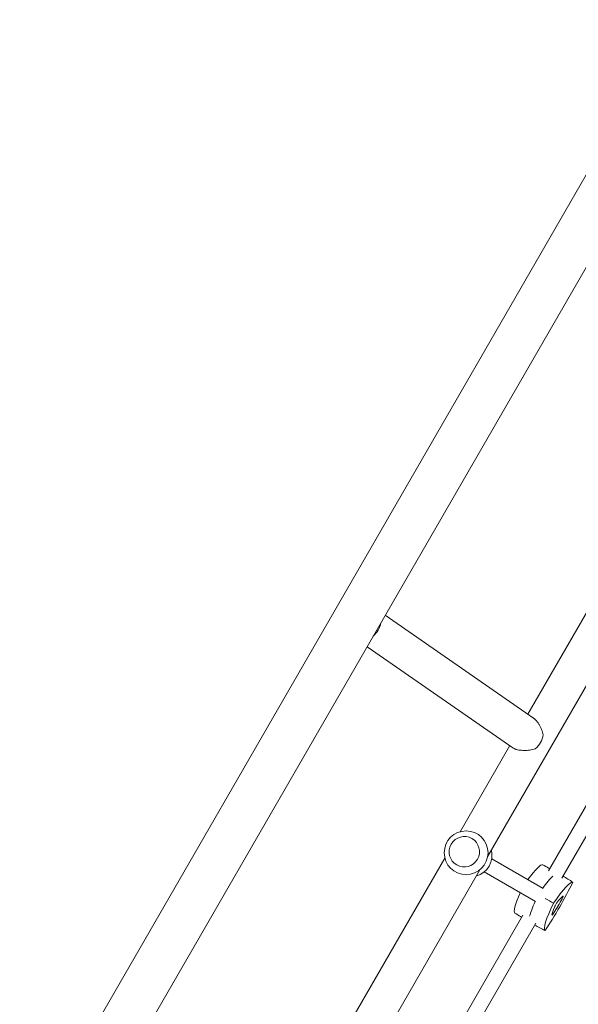
# Model space of a CAD drawing. Units: millimetres. Extents: x -6263 to 5955, y -6217 to 5694.
# Drawn here: x -1722 to -1135, y -610 to 424 of the extents above; entities that cross this region are included whole.
import ezdxf

# ---------------------------------------------------------------- set-up
doc = ezdxf.new("R2010")
doc.units = ezdxf.units.MM
doc.header["$LTSCALE"] = 20
doc.layers.add('2d', color=230, linetype='Continuous')

msp = doc.modelspace()

# ---------------------------------------------------------------- linework, layer by layer
at = {"layer": '2d', "lineweight": 0}
for p, q in [((-2348.1, -1854.8), (-1032.3, 424.2)), ((-2306.3, -1878.9), (-990.5, 400.1)), ((-965.6, 79.6), (-1187.9, -305.5)), ((-932.6, 60.6), (-1230.1, -454.6)), ((-1182, -309.6), (-1337.9, -201.5)), ((-1203.6, -340.9), (-1356.9, -234.6)), ((-1207, -338.5), (-1259.2, -428.9)), ((-1166.3, -470.1), (-1105.1, -364.1)), ((-1152.1, -477.6), (-1092.9, -375)), ((-1275.2, -456.6), (-1516.4, -874.5)), ((-1225.9, -457.4), (-1172, -488.5)), ((-1238.4, -469), (-1677.6, -1229.7)), ((-1233.9, -471.2), (-1180, -502.4)), ((-1166.1, -467.1), (-1164.9, -467.7)), ((-1254.3, -622.5), (-1193.1, -516.5)), ((-1238.8, -627.6), (-1179.5, -525)), ((-1195.6, -518.2), (-1194.5, -518.9))]:
    msp.add_line(p, q, dxfattribs=at)
msp.add_circle((-1252.8, -451.1), 23, dxfattribs=at)
msp.add_arc((-1248.6, -453.5), 23, 285.9809, 14.0191, dxfattribs=at)
at = {"layer": '2d', "lineweight": 0, "extrusion": (0, 0, -1)}
for centre, major_axis, ratio, start_param, end_param in [((-1358.1, -210.7), (-10.8, -15.6), 0.750095, -2.117847, -1.243551), ((-1186.1, -524.2), (30, 51.9), 0.12793, -0.883989, -0.436099), ((-1161, -504.1), (-29.6, -51.3), 0.12793, -2.087437, -1.054155), ((-1170.3, -533.4), (29.6, 51.3), 0.12793, -1.04024, -0.006958), ((-1156.1, -472.3), (30, 51.9), 0.12793, -2.705494, -2.257603), ((-1140.3, -481.4), (-29.6, -51.3), 0.12793, 0.006958, 1.04024)]:
    msp.add_ellipse(centre, major_axis=major_axis, ratio=ratio, start_param=start_param, end_param=end_param, dxfattribs=at)
at = {"layer": '2d', "lineweight": 0}
for centre, major_axis, ratio, start_param, end_param in [((-1187.4, -328.9), (10.8, 15.6), 0.750095, -1.923848, -0.997939), ((-1201.9, -515.1), (29.6, 51.3), 0.12793, 0.006958, 0.875061), ((-1186.1, -524.2), (-30, -51.9), 0.12793, -2.705494, -2.257603), ((-1171.9, -463.1), (-29.6, -51.3), 0.12793, -0.875061, -0.006958), ((-1152.9, -500), (1.96, 3.39), 0.12793, -1.337939, 0.290741), ((-1156.1, -472.3), (-30, -51.9), 0.12793, -0.883989, -0.436099), ((-1160.3, -504.5), (18.5, 32), 0.12793, -1.803654, -1.337939), ((-1158.2, -505.7), (-1.96, -3.39), 0.12793, -2.385136, -0.756456), ((-1167.7, -527.9), (18.5, 32), 0.12793, 0.290741, 0.756456), ((-1160.5, -513.1), (-1.96, -3.39), 0.12793, -0.290741, 1.337939), ((-1143.7, -486.4), (-18.5, -32), 0.12793, -0.756456, -0.290741)]:
    msp.add_ellipse(centre, major_axis=major_axis, ratio=ratio, start_param=start_param, end_param=end_param, dxfattribs=at)
msp.add_ellipse((-1254.7, -450), major_axis=(8, 13.9), ratio=0.991783, dxfattribs=at)
for points, knots in [([(-1171.7, -327.3), (-1172, -326.4), (-1172.2, -325.4), (-1172.8, -323.6), (-1173.1, -322.6), (-1173.8, -320.8), (-1174.2, -319.9), (-1174.9, -318.6), (-1175.1, -318.1), (-1175.6, -317.3), (-1175.8, -316.8), (-1176.6, -315.6), (-1177.1, -314.8), (-1177.9, -313.6), (-1178.2, -313.2), (-1178.8, -312.5), (-1179.1, -312.2), (-1180, -311.2), (-1180.7, -310.6), (-1181.6, -309.9), (-1181.8, -309.8), (-1182, -309.6)], [0, 0, 0, 0, 0.00293813, 0.00293813, 0.00587626, 0.00587626, 0.00881438, 0.00881438, 0.01028345, 0.01028345, 0.01175251, 0.01175251, 0.01469064, 0.01469064, 0.0161597, 0.0161597, 0.01762877, 0.01762877, 0.02056689, 0.02056689, 0.02146893, 0.02146893, 0.02146893, 0.02146893]), ([(-1203.6, -340.9), (-1203.2, -341.1), (-1202.8, -341.4), (-1202, -341.8), (-1201.7, -341.9), (-1200.9, -342.2), (-1200.5, -342.3), (-1199.3, -342.7), (-1198.4, -342.9), (-1197.1, -343.2), (-1196.6, -343.2), (-1195.7, -343.4), (-1195.2, -343.4), (-1193.8, -343.5), (-1192.8, -343.5), (-1190.8, -343.5), (-1189.8, -343.5), (-1187.8, -343.4), (-1186.9, -343.3), (-1184.9, -343), (-1183.9, -342.8), (-1182, -342.4), (-1181.1, -342.2), (-1180.2, -342)], [0.02146893, 0.02146893, 0.02146893, 0.02146893, 0.02350502, 0.02350502, 0.02497408, 0.02497408, 0.02644315, 0.02644315, 0.02938128, 0.02938128, 0.03085034, 0.03085034, 0.0323194, 0.0323194, 0.03525753, 0.03525753, 0.03819566, 0.03819566, 0.04113379, 0.04113379, 0.04407191, 0.04407191, 0.04701004, 0.04701004, 0.04701004, 0.04701004])]:
    msp.add_open_spline(points, degree=3, knots=knots, dxfattribs=at)
for points in [[(-1172.3, -463.7), (-1170.2, -464.8), (-1168.1, -465.9), (-1166.1, -467.1)], [(-1140.7, -482), (-1144.1, -479.8), (-1147.5, -477.7), (-1151, -475.6)], [(-1160.9, -504.1), (-1163.9, -502.4), (-1166.8, -500.7), (-1169.7, -499.1)], [(-1201.6, -514.4), (-1199.6, -515.7), (-1197.6, -517), (-1195.6, -518.2)], [(-1170, -532.7), (-1173.5, -530.8), (-1177.1, -528.9), (-1180.7, -527)]]:
    msp.add_open_spline(points, degree=3, dxfattribs=at)

doc.saveas('drawing.dxf')
